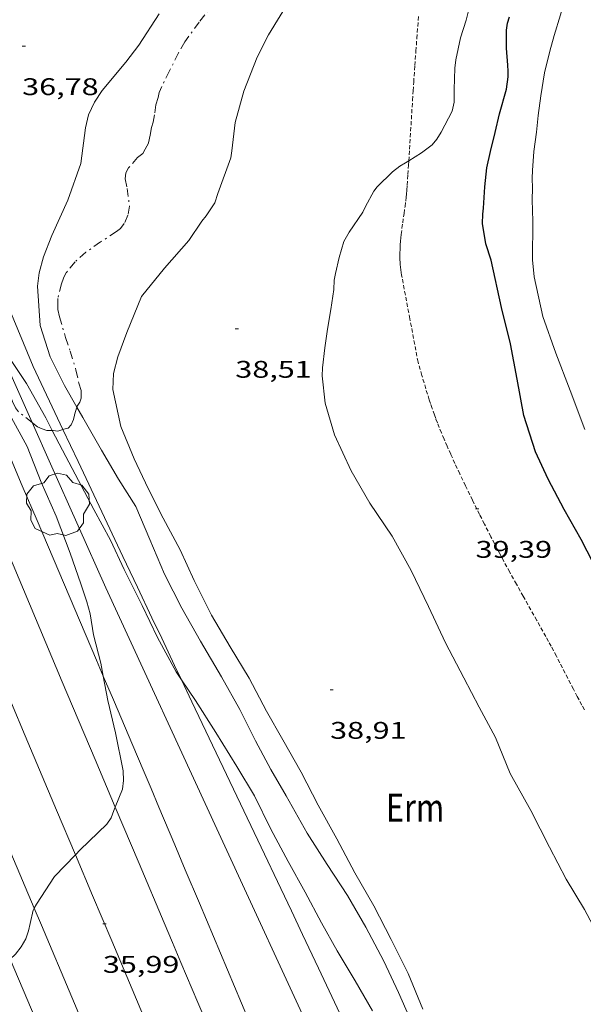
# Model space of a CAD drawing. Units: inches. Extents: x 451000 to 452044, y 4598495 to 4599002.
# Drawn here: x 451550 to 451585, y 4598702 to 4598764 of the extents above; entities that cross this region are included whole.
import ezdxf
from ezdxf.enums import TextEntityAlignment as Align

# ---------------------------------------------------------------- set-up
doc = ezdxf.new("R2010")
doc.units = ezdxf.units.IN
doc.header["$MEASUREMENT"] = 0
doc.linetypes.add('TRAZO_Y_PUNTO', pattern=[1, 0.5, -0.25, 0, -0.25])
doc.linetypes.add('TRAZOS2', pattern=[0.375, 0.25, -0.125])
for name, color, linetype, lineweight in [('ALTRES CARRETERES ASFALTADES', 7, 'Continuous', 0), ('ARBRE', 7, 'Continuous', 0), ('BARDISSA i BROLLA', 7, 'Continuous', 0), ('CORBA DE NIVELL', 7, 'Continuous', 0), ('CORBA MESTRA', 7, 'Continuous', 0), ('CORRIOL', 7, 'Continuous', 0), ('COTA ALTIMETRICA', 7, 'Continuous', 0), ('DESGUAS I CUNETA DE TERRA', 7, 'Continuous', 0), ('EIX DE CARRETERA', 7, 'Continuous', 0), ('FILAT', 7, 'Continuous', 0), ('PARCEL-LA DE CONREU', 7, 'Continuous', 0), ('VORAL', 7, 'Continuous', 0)]:
    doc.layers.add(name, color=color, linetype=linetype, lineweight=lineweight)
doc.styles.add('Style-Arial', font='ARIAL.TTF')
doc.linetypes.add('filat', pattern='A,0.25,[7,dgnlstyle-mataro.shx,S=0.008,R=0,X=0,Y=0],10.25', length=10.5)

# ---------------------------------------------------------------- blocks, each defined once
blk = doc.blocks.new('COTA')
at = {"color": 0, "linetype": 'ByBlock', "lineweight": -2}
blk.add_line((0, 0), (0.2, 0), dxfattribs=at)
blk = doc.blocks.new('ARBRE')
at = {"color": 0, "linetype": 'ByBlock', "lineweight": -2, "flags": 128}
blk.add_lwpolyline([(-0.507, -1.872), (-1.415, -1.448), (-1.697, -0.9400000000000001), (-1.675, -0.342), (-1.951, 0.138), (-1.943, 0.686), (-1.511, 1.208), (-0.871, 1.406), (-0.543, 1.846), (-0.027, 2.012), (0.541, 1.882), (0.933, 1.428), (1.495, 1.262), (1.921, 0.6940000000000001), (1.969, 0.068), (1.593, -0.562), (1.593, -1.098), (1.229, -1.618), (0.505, -1.886), (-0.049, -1.762), (-0.507, -1.872)], dxfattribs=at)

msp = doc.modelspace()

# ---------------------------------------------------------------- linework, layer by layer
at = {"layer": 'ALTRES CARRETERES ASFALTADES', "color": 1, "linetype": 'Continuous', "lineweight": 20}
for points in [[(451555.6689723041, 4598714.550416297, 36.00165963610871), (451554.4187260067, 4598717.509136297, 36.04505588416801), (451552.3667596856, 4598722.367159397, 36.11405599114561), (451549.2928102254, 4598729.656194022, 36.21805615238722), (451547.7578355021, 4598733.301211319, 36.27305623765922), (451546.2248607895, 4598736.947228605, 36.3320563291328), (451542.4039238818, 4598746.043271699, 36.4840565647936), (451538.5829869741, 4598755.139314793, 36.63605680045441)], [(451550.6212769145, 4598708.234126429, 35.99715774359834), (451549.164673694, 4598711.688167135, 36.06005590742401), (451548.0656917405, 4598714.291179511, 36.11105598649441), (451547.1037075259, 4598716.56819034, 36.15905606091361), (451545.4197351514, 4598720.553209295, 36.2470561973488), (451544.1557558633, 4598723.541223518, 36.31305629967521), (451543.2077713972, 4598725.782234185, 36.36105637409441), (451542.495783048, 4598727.463242194, 36.3940564252576), (451541.4268005113, 4598729.983254212, 36.4390564950256), (451540.8908092406, 4598731.243260233, 36.4580565244832), (451540.3558179714, 4598732.503266246, 36.4760565523904), (451536.5528799459, 4598741.44830897, 36.59205673223681), (451532.7499419128, 4598750.392351691, 36.7080569120832)], [(451578.6908252967, 4598660.096056855, 34.99432001997642), (451577.849341832, 4598662.08887259, 35.02205429810881), (451576.7603596968, 4598664.665884849, 35.05305434617121), (451572.950422237, 4598673.686927743, 35.15705450741282), (451571.9974378695, 4598675.941938471, 35.18605455237441), (451571.283449593, 4598677.63294651, 35.21105459113441), (451570.2104671791, 4598680.169958584, 35.25205465470081), (451569.138484759, 4598682.70597065, 35.30005472912001), (451568.487495427, 4598684.244977975, 35.33305478028321), (451567.2665154316, 4598687.130991714, 35.40105488571042), (451566.1985329344, 4598689.656003732, 35.46505498493602), (451562.458594187, 4598698.493045811, 35.70005534928001), (451561.5246094999, 4598700.702056321, 35.75505543455201), (451560.8236209857, 4598702.359064209, 35.79405549501761), (451559.7716382173, 4598704.845076046, 35.8470555771888), (451559.2466468346, 4598706.088081957, 35.87105561439841), (451558.7206554505, 4598707.331087874, 35.89205564695681), (451557.1556811056, 4598711.032105487, 35.95005573688001), (451555.6689723041, 4598714.550416297, 36.00165963610871)], [(451573.5873908126, 4598653.767624317, 34.99302904517146), (451573.3442761352, 4598654.350894776, 35.00805427640321), (451572.3362929039, 4598656.766906168, 35.06805436942721), (451571.579305479, 4598658.578914722, 35.11205443764481), (451570.4403243207, 4598661.294927575, 35.1730545322192), (451569.8693337395, 4598662.652934013, 35.20105457563041), (451569.2973431489, 4598664.009940458, 35.22805461749121), (451568.0473636473, 4598666.966954526, 35.28205470121281), (451566.9513815846, 4598669.554966855, 35.3270547709808), (451565.0314129491, 4598674.08098844, 35.40305488881121), (451562.1504599943, 4598680.870020824, 35.51305505935521), (451560.7124835321, 4598684.266037001, 35.56905514617761), (451559.2775070823, 4598687.663053155, 35.6280552376512), (451556.7485487321, 4598693.669081655, 35.735055403544), (451552.9596112291, 4598702.680124375, 35.8970556547088), (451551.0636424714, 4598707.185145746, 35.97805578029121), (451550.6212769145, 4598708.234126429, 35.99715774359834)]]:
    msp.add_polyline3d(points, dxfattribs=at)
at = {"layer": 'BARDISSA i BROLLA', "color": 3, "linetype": 'TRAZO_Y_PUNTO', "lineweight": 0}
for points in [[(451561.9660968181, 4598764.83815241, 37.63405834775361), (451560.9070853656, 4598763.54515844, 37.69305843922721), (451560.0090745572, 4598762.30416333, 37.66305839271521), (451559.6130687078, 4598761.614165264, 37.6530583772112), (451559.0570593856, 4598760.499167755, 37.6530583772112), (451558.5700512328, 4598759.524169939, 37.67305840821921), (451558.4170481427, 4598759.148170516, 37.69305843922721), (451558.3480456532, 4598758.834170553, 37.7130584702352), (451558.2090420005, 4598758.381170905, 37.7320584996928), (451558.1190370505, 4598757.747170606, 37.75205853070081), (451558.0290334207, 4598757.287170575, 37.76205854620481), (451557.9310307346, 4598756.953170801, 37.7720585617088), (451557.8410271048, 4598756.493170771, 37.7720585617088), (451557.7440230999, 4598755.985170719, 37.76205854620481), (451557.5430199809, 4598755.615171671, 37.7320584996928), (451557.4030176469, 4598755.336172299, 37.69305843922721), (451557.0690152246, 4598755.085174444, 37.6830584237232), (451556.5060094881, 4598754.444177723, 37.6530583772112), (451556.3390069529, 4598754.144178526, 37.6530583772112), (451556.283003907, 4598753.754178346, 37.66305839271521), (451556.4229996322, 4598753.162176365, 37.67305840821921), (451556.5639913983, 4598752.048173569, 37.6830584237232), (451556.4599870032, 4598751.490173494, 37.7130584702352), (451556.2369827499, 4598750.975174387, 37.78205857721282), (451555.9939799907, 4598750.661175744, 37.78205857721282), (451555.7429781751, 4598750.473177357, 37.78205857721282), (451554.7549716659, 4598749.817183836, 37.7720585617088), (451553.8429653808, 4598749.175189761, 37.7720585617088), (451553.1609597785, 4598748.576194007, 37.7720585617088), (451552.6179538605, 4598747.90719709, 37.76205854620481), (451552.4439509427, 4598747.558197868, 37.76205854620481), (451552.3189480553, 4598747.203198267, 37.76205854620481), (451552.0899407728, 4598746.290198588, 37.75205853070081), (451552.0899381323, 4598745.942198049, 37.74205851519681), (451552.0909354859, 4598745.5931975, 37.75205853070081), (451552.2019323346, 4598745.155195979, 37.75205853070081), (451552.5659230656, 4598743.859191207, 37.75205853070081), (451552.8659169826, 4598742.996187594, 37.74205851519681), (451553.2229086587, 4598741.826183071, 37.72205848418881), (451553.4039027023, 4598741.004180423, 37.6830584237232), (451553.5368993728, 4598740.538178693, 37.63305834620321), (451553.5448957887, 4598740.064177896, 37.39605797875841), (451553.4608938602, 4598739.827178166, 37.21805770278721), (451553.3008917077, 4598739.57617899, 37.11905754929761), (451553.2767252771, 4598739.499519731, 37.07931815336633)], [(451550.4833189659, 4598738.544671681, 35.98040210232224), (451549.6448833763, 4598739.225206187, 36.11105598649441), (451549.4558849802, 4598739.475208009, 36.180056093472), (451549.2608875307, 4598739.851210071, 36.23005617099201), (451549.0858912201, 4598740.373212208, 36.2690562314576), (451548.9538932386, 4598740.666213664, 36.28905626246561), (451548.548900221, 4598741.669218292, 36.32805632293122), (451548.2829042397, 4598742.253221216, 36.31805630742721), (451548.1719073986, 4598742.692222739, 36.31805630742721), (451548.1069919544, 4598742.855177348, 36.32247240814277)], [(451553.2767252771, 4598739.499519731, 37.07931815336633), (451553.120887096, 4598739.005179472, 36.82305709037921), (451553.0578849877, 4598738.740179538, 36.69405689037761), (451552.9118822803, 4598738.413180139, 36.67405685936961), (451552.7308803076, 4598738.190181167, 36.46705653843681), (451552.4738794311, 4598738.127183019, 36.14105603300641), (451552.412199172, 4598738.108363144, 36.13314832578283)], [(451551.7409496101, 4598738.050068805, 35.85279795134235), (451551.393877218, 4598738.056191104, 35.84405557253761), (451551.1078774575, 4598738.146193414, 35.88305563300321), (451550.8298780812, 4598738.285195738, 35.93305571052321), (451550.5368792659, 4598738.501198296, 35.97205577098881), (451550.4833189659, 4598738.544671681, 35.98040210232224)], [(451552.412199172, 4598738.108363144, 36.13314832578283), (451552.0838779235, 4598738.008185794, 36.0910559554864), (451551.7908777804, 4598738.04918808, 35.8540555880416), (451551.7409496101, 4598738.050068805, 35.85279795134235)]]:
    msp.add_polyline3d(points, dxfattribs=at)
at = {"layer": 'CORBA DE NIVELL', "color": 30, "linetype": 'Continuous', "lineweight": 0, "flags": 128}
for points, elevation in [([(451581.7160234051, 4598751.126981299), (451581.6740333555, 4598752.446983664), (451581.6960389817, 4598753.183984639), (451581.6860437084, 4598753.808985684), (451581.7040473328, 4598754.282986283), (451581.791056474, 4598755.469987463), (451581.9460658953, 4598756.679988163), (451582.0600739252, 4598757.714988902), (451582.2340834821, 4598758.93898948), (451582.4530946793, 4598760.369990037), (451582.7791055493, 4598761.735989681), (451583.0491134037, 4598762.715989152), (451583.4431236887, 4598763.990988139), (451583.8881358661, 4598765.504987111), (451584.2921466522, 4598766.843986121), (451584.5391549945, 4598767.892985873), (451584.8281664748, 4598769.346985933), (451585.0481715582, 4598769.971985234)], 41.00006356640001), ([(451573.9855030742, 4598754.885119172), (451574.7870448793, 4598755.373040456), (451575.4350497991, 4598755.88903634), (451575.7300528059, 4598756.225034622), (451576.005056548, 4598756.662033212), (451576.6850675874, 4598757.978030093), (451576.8130720121, 4598758.535029986), (451576.8120781185, 4598759.340031242), (451576.8530882356, 4598760.665032984), (451576.9260922563, 4598761.180033229), (451577.2191031131, 4598762.551033131), (451577.5581121216, 4598763.669032292), (451577.9661249018, 4598765.270031678)], 39.00006046560001), ([(451584.9619297693, 4598738.12293651), (451584.0609467418, 4598740.543947099), (451583.1599630618, 4598742.878957556), (451582.3529792393, 4598745.175967239), (451581.8149970478, 4598747.632975131), (451581.7030049548, 4598748.697977633), (451581.7160234051, 4598751.126981299)], 41.00006356640001), ([(451548.1069919544, 4598742.855177348), (451547.9979077434, 4598742.773224183), (451547.8649039407, 4598742.299224459), (451547.8139003031, 4598741.830224118), (451547.906896608, 4598741.324222627), (451548.0908935774, 4598740.887220554), (451549.0818813349, 4598739.07121022), (451550.173867648, 4598737.044198791), (451551.0408521022, 4598734.818188761), (451551.9908375958, 4598732.712178289), (451552.8618214265, 4598730.4031681), (451553.5258079107, 4598728.486160089)], 36.00005581440001), ([(451553.2767252771, 4598739.499519731), (451553.6398867702, 4598738.856175303), (451554.8148732423, 4598736.833163251), (451555.8698610231, 4598735.007152415)], 37.00005736480001), ([(451572.8856694445, 4598706.280978769), (451571.7976837371, 4598708.386990289), (451570.626697514, 4598710.442002362), (451569.4887118049, 4598712.558014276), (451568.3387259937, 4598714.663026266), (451567.2807399611, 4598716.720037483), (451566.1337534641, 4598718.734049307), (451565.1037655247, 4598720.534059912), (451564.0237794731, 4598722.5930713), (451562.8367924209, 4598724.542083328), (451561.6698056046, 4598726.518095246), (451560.5868203298, 4598728.680106815), (451559.7158335627, 4598730.602116403), (451558.6688469779, 4598732.584127421), (451557.7168594935, 4598734.428137503), (451556.8578722593, 4598736.286146901)], 38.00005891520001), ([(451555.8698610231, 4598735.007152415), (451556.9598497687, 4598733.301141499), (451557.8198355855, 4598731.256131804), (451558.7378205816, 4598729.091121481), (451559.8288060813, 4598726.957109895), (451560.9837923327, 4598724.909097956), (451562.3047774301, 4598722.675084469), (451563.437763655, 4598720.6280727), (451564.4307503609, 4598718.673062135), (451565.3817383219, 4598716.892052157), (451566.3397273635, 4598715.252042346), (451567.6407116713, 4598712.918028857), (451568.8996987441, 4598710.957016263), (451570.1676860357, 4598709.023003643), (451571.3126729165, 4598707.059991913), (451572.4386585387, 4598704.934980074), (451573.3356451109, 4598702.98197024), (451574.260630725, 4598700.896959989)], 37.00005736480001), ([(451554.9275272767, 4598722.725432514), (451554.7757722296, 4598723.528142918), (451554.3247849148, 4598725.292149075), (451554.0997945587, 4598726.609152825), (451553.8997999015, 4598727.354155497), (451553.5258079107, 4598728.486160089)], 36.00005581440001), ([(451559.8065467303, 4598722.487841986), (451560.6707637052, 4598721.200094581), (451561.9387505188, 4598719.203081865), (451563.2627364403, 4598717.077068522), (451564.3637243228, 4598715.255057344), (451565.384710063, 4598713.167046359), (451566.4576963618, 4598711.142035078), (451567.5106834642, 4598709.227024119), (451568.5486706875, 4598707.331013304), (451569.524658839, 4598705.570003169), (451570.6376463379, 4598703.694991817), (451571.718633901, 4598701.83498073)], 36.00005581440001), ([(451574.8676394888, 4598701.927956982), (451573.9436549993, 4598704.160967455), (451572.8856694445, 4598706.280978769)], 38.00005891520001)]:
    msp.add_lwpolyline(points, dxfattribs=dict(at, elevation=elevation))
at = {"layer": 'CORBA DE NIVELL', "color": 30, "linetype": 'Continuous', "lineweight": 0}
for points, elevation in [([(451556.8578722593, 4598736.286146901), (451556.0278863221, 4598738.309156335), (451555.5149029098, 4598740.60016378), (451555.5599106582, 4598741.612165008), (451555.8399190136, 4598742.656164502), (451556.3999313694, 4598744.1701626), (451557.308949752, 4598746.407159171), (451558.7419653808, 4598748.174151037), (451560.253980935, 4598749.915142264), (451561.0809912918, 4598751.111137844), (451561.3429942853, 4598751.452136384), (451561.8850012716, 4598752.262133527), (451562.0820059777, 4598752.842132931), (451562.8760241745, 4598755.078130374), (451562.9360274467, 4598755.497130568), (451563.1550412616, 4598757.273131659), (451563.6960569721, 4598759.233130594), (451564.5220743154, 4598761.350127609), (451565.2290859886, 4598762.744124404), (451566.5291039303, 4598764.843117796)], 38.00005891520001), ([(451558.4150853337, 4598764.050178132), (451557.1520685343, 4598762.094184683), (451556.3290592914, 4598761.044189299), (451554.8630436418, 4598759.281197689), (451554.3810373101, 4598758.545200204), (451554.004030648, 4598757.744201823), (451553.8070241967, 4598756.934202063), (451553.5240068604, 4598754.707200757), (451552.706988279, 4598752.425203418), (451551.7199699879, 4598750.216207483), (451551.18795914, 4598748.895209472), (451550.9309511692, 4598747.897209874), (451550.8129446355, 4598747.060209472), (451550.9899262673, 4598744.603204319), (451551.6169124816, 4598742.658196547), (451552.5109001949, 4598740.856186969), (451553.2767252771, 4598739.499519731)], 37.00005736480001), ([(451568.7749170183, 4598739.750061851), (451568.5759297604, 4598741.470066028), (451568.6119335189, 4598741.958066511), (451568.739943179, 4598743.205067473), (451568.9229523629, 4598744.378067903), (451569.1289619315, 4598745.59706823), (451569.3069717374, 4598746.853068827), (451569.3249762343, 4598747.442069604), (451569.4169795183, 4598747.856069547), (451569.6409874759, 4598748.859069403), (451569.929995466, 4598749.85306875), (451570.2750003636, 4598750.428067025), (451571.1110112276, 4598751.689062636), (451571.2900140545, 4598752.025061799), (451571.8040221506, 4598752.98705939), (451572.0060244897, 4598753.254058272), (451572.9620331724, 4598754.203052489), (451573.4220365033, 4598754.548049534), (451573.7800386669, 4598754.760047146), (451573.9855030742, 4598754.885119172)], 39.00006046560001), ([(451551.7409496101, 4598738.050068805), (451551.331883025, 4598738.834192781), (451550.1248974138, 4598740.977205261), (451548.7979104936, 4598742.972218422), (451548.4718707893, 4598743.043886747)], 36.00005581440001), ([(451568.7749170183, 4598739.750061851), (451569.3549029777, 4598737.781054398), (451570.3908874739, 4598735.526043041), (451571.5458740061, 4598733.515031159), (451572.9528605647, 4598731.456017291), (451574.1258460701, 4598729.306005058), (451575.2238307004, 4598727.055993239), (451576.268815112, 4598724.787981793), (451577.4148004162, 4598722.616969732), (451578.3717879691, 4598720.780959624), (451579.3947751769, 4598718.885948924), (451580.3187595299, 4598716.634938424), (451581.6067440602, 4598714.332925082), (451582.7597284344, 4598712.037912776), (451583.8077150055, 4598710.053901748), (451584.9407023609, 4598708.155890209), (451586.1456869447, 4598705.877877534), (451587.0856748659, 4598704.093867635), (451588.2006584679, 4598701.704855471)], 39.00006046560001), ([(451555.372831344, 4598731.197150279), (451554.3318443133, 4598733.119161157), (451553.3728565676, 4598734.930171242), (451552.3778694337, 4598736.829181735), (451551.7409496101, 4598738.050068805)], 36.00005581440001), ([(451555.372831344, 4598731.197150279), (451556.23081888, 4598729.37914095), (451557.3438034502, 4598727.118129), (451558.3177899217, 4598725.136118536), (451559.4647754703, 4598722.997106518), (451559.8065467303, 4598722.487841986)], 36.00005581440001), ([(451555.6689723041, 4598714.550416297), (451556.1197145993, 4598715.65812052), (451556.1797188731, 4598716.209120919), (451556.1577233839, 4598716.808122015), (451555.695740635, 4598719.176129191), (451555.2147552919, 4598721.206135987), (451554.9275272767, 4598722.725432514)], 36.00005581440001), ([(451553.1846653139, 4598711.568358821), (451553.4836818469, 4598711.880134664), (451555.1406966242, 4598713.489124585), (451555.4136999687, 4598713.874123111), (451555.5777036524, 4598714.326122567), (451555.6689723041, 4598714.550416297)], 36.00005581440001), ([(451550.6212769145, 4598708.234126429), (451550.7506518045, 4598708.479150127), (451551.8906667742, 4598710.219144176), (451553.1846653139, 4598711.568358821)], 36.00005581440001), ([(451549.1196304576, 4598705.054945147), (451549.4546260993, 4598705.356155119), (451549.8016301124, 4598705.814153196), (451550.0846344132, 4598706.323151838), (451550.2596384858, 4598706.824151286), (451550.362642151, 4598707.286151221), (451550.5526486522, 4598708.104151048), (451550.6212769145, 4598708.234126429)], 36.00005581440001)]:
    msp.add_lwpolyline(points, dxfattribs=dict(at, elevation=elevation))
at = {"layer": 'CORBA MESTRA', "color": 30, "linetype": 'Continuous', "lineweight": 30, "elevation": 40.00006201600001, "flags": 128}
for points in [[(451579.1160007771, 4598748.675997226), (451578.7970080218, 4598749.696001229), (451578.5880173566, 4598750.969004788), (451578.5980217957, 4598751.552005616), (451578.6380246803, 4598751.92400589), (451578.72903489, 4598753.251007255), (451578.8610441087, 4598754.439008096), (451579.0790521632, 4598755.456008019), (451579.3710617286, 4598756.657007665), (451579.6460710096, 4598757.824007387), (451580.0820832338, 4598759.34600644), (451580.1800892889, 4598760.124006903), (451580.1930919723, 4598760.475007348), (451580.1720947395, 4598760.844008079), (451580.0791026456, 4598761.90501043), (451580.0821112471, 4598763.038012164), (451580.1431146042, 4598763.468012367), (451580.262117892, 4598763.877012098)], [(451592.9367590385, 4598713.991838587), (451592.8917597958, 4598714.100839098), (451591.8977749397, 4598716.299850048), (451590.7697899215, 4598718.504862026), (451589.8308020094, 4598720.289871917), (451588.8268165839, 4598722.415882831), (451587.8478318346, 4598724.625893685), (451586.8748474587, 4598726.883904569), (451585.8678624991, 4598729.071915601), (451584.7468772108, 4598731.239927469), (451583.6718897861, 4598733.116938535), (451582.6869026904, 4598735.018948958), (451581.8829142745, 4598736.70995768), (451581.1729305036, 4598738.993966608), (451580.7429469621, 4598741.25097337), (451580.3309630539, 4598743.455979915), (451579.7659793561, 4598745.719987713), (451579.1160007771, 4598748.675997226)]]:
    msp.add_lwpolyline(points, dxfattribs=at)
at = {"layer": 'CORRIOL', "color": 7, "linetype": 'TRAZOS2', "lineweight": 0}
for points in [[(451573.9855030742, 4598754.885119172, 39.0204184040193), (451574.0310455662, 4598755.618046572, 38.99006045009601), (451574.2200689556, 4598758.662049857, 38.84606022683842), (451574.2570734745, 4598759.250050488, 38.81806018342721), (451574.293077711, 4598759.801051069, 38.78906013846561), (451574.3640856666, 4598760.835052133, 38.73006004699202), (451574.4300926204, 4598761.738053033, 38.67405996016961), (451574.4890987137, 4598762.529053811, 38.62505988420001), (451574.5981093763, 4598763.912055129, 38.54205975551681)], [(451574.5629454994, 4598742.321021921, 39.17206073226881), (451574.0519652619, 4598745.030029997, 39.15706070901282), (451573.5409850318, 4598747.740038076, 39.14206068575682), (451573.510986298, 4598747.913038572, 39.14106068420641), (451573.4869875355, 4598748.081039014, 39.14006068265601), (451573.4679887427, 4598748.244039412, 39.13906068110561), (451573.4539899199, 4598748.402039764, 39.13806067955521), (451573.4429910713, 4598748.556040085, 39.13706067800481), (451573.4369921926, 4598748.705040361, 39.13706067800481), (451573.432993279, 4598748.849040615, 39.13606067645441), (451573.4309943381, 4598748.989040847, 39.13506067490401), (451573.4319953715, 4598749.12504105, 39.13406067335361), (451573.4399973871, 4598749.3890414, 39.13206067025281), (451573.4539992829, 4598749.636041676, 39.13006066715201), (451573.4710010696, 4598749.868041907, 39.12906066560161), (451573.4910027547, 4598750.086042092, 39.12706066250081), (451573.5130043442, 4598750.291042244, 39.12506065940001), (451573.5590073292, 4598750.67504249, 39.12106065319841), (451573.6040099483, 4598751.011042669, 39.11706064699681), (451573.6880145401, 4598751.599042944, 39.10906063459361), (451573.7510179915, 4598752.041043151, 39.10206062374082), (451573.794020562, 4598752.371043336, 39.09606061443841), (451573.8240224902, 4598752.619043492, 39.0910606066864), (451573.8440239325, 4598752.80504363, 39.08706060048482), (451573.8710260837, 4598753.083043856, 39.08006058963201), (451573.891028224, 4598753.361044135, 39.07306057877921), (451573.9320333181, 4598754.024044852, 39.05306054777121), (451573.9680377747, 4598754.604045477, 39.03206051521282), (451573.9855030742, 4598754.885119172, 39.0204184040193)], [(451584.9407969624, 4598720.623909539, 39.3570610190928), (451584.7854679834, 4598720.906417182, 39.35585291150365), (451584.4996311943, 4598721.43918317, 39.35359359222578), (451584.2539979673, 4598721.907891775, 39.35161531833742), (451583.4074362349, 4598723.555875667, 39.34456476875457), (451583.1944254748, 4598723.967113249, 39.34274445891616), (451582.8702566844, 4598724.581351533, 39.33994938637382), (451582.705263019, 4598724.886831483, 39.33851794398605), (451582.5378278891, 4598725.190934852, 39.33706098808481), (451581.9748160847, 4598726.195720092, 39.332254803687), (451581.1258060159, 4598727.700842947, 39.32499575132415), (451580.7033774132, 4598728.454752103, 39.32115612013848), (451580.2848548981, 4598729.210958178, 39.31706095707681), (451579.9229872912, 4598729.876670871, 39.3130716934072), (451579.6108448761, 4598730.461257843, 39.30920468707609), (451579.3409335277, 4598730.974341773, 39.30558860431895), (451579.1070700685, 4598731.42447337, 39.30228390239673), (451578.7026112211, 4598732.214812239, 39.29627937634793), (451578.402943985, 4598732.809702853, 39.29167366834967), (451577.9586874805, 4598733.705388235, 39.28476472487034), (451577.5198915384, 4598734.604987522, 39.27806089661121), (451577.1652908344, 4598735.344059261, 39.27471874841982), (451576.8605533855, 4598735.993608802, 39.2741413373253), (451576.5998387553, 4598736.564588685, 39.2744333388767), (451576.3773866078, 4598737.066495138, 39.27462954267831), (451576.1878431354, 4598737.507617809, 39.27430720568148), (451576.0264071837, 4598737.89522674, 39.273346389958), (451575.8888711464, 4598738.235717125, 39.27178463333273), (451575.7716036327, 4598738.534724888, 39.26973116172043), (451575.6715028966, 4598738.797221676, 39.26731808995345), (451575.5859375084, 4598739.027594824, 39.26467426737857), (451575.4410003849, 4598739.432360552, 39.25869848981026), (451575.3365347797, 4598739.737339721, 39.25295608764574), (451575.260695741, 4598739.966896823, 39.24786528718729), (451575.1511613126, 4598740.312603289, 39.23885675855635), (451575.0469336469, 4598740.660015672, 39.2280608190912), (451574.8049395732, 4598741.490518811, 39.20006077568001), (451574.5629454994, 4598742.321021921, 39.17206073226881)]]:
    msp.add_polyline3d(points, dxfattribs=at)
at = {"layer": 'DESGUAS I CUNETA DE TERRA', "color": 7, "linetype": 'Continuous', "lineweight": 0}
for points in [[(451550.4833189659, 4598738.544671681, 35.84429177382601), (451548.4718707893, 4598743.043886747, 36.00847064869153)], [(451555.0928084205, 4598728.233147807, 35.46805498958722), (451551.637861708, 4598735.962186006, 35.7500554268), (451550.4833189659, 4598738.544671681, 35.84429177382601)], [(451555.0928084205, 4598728.233147807, 35.46805498958722), (451562.1377031851, 4598712.92407062, 35.220054605088), (451568.3092816549, 4598699.511898257, 35.00279744423219)]]:
    msp.add_polyline3d(points, dxfattribs=at)
at = {"layer": 'EIX DE CARRETERA', "color": 1, "linetype": 'Continuous', "lineweight": 0}
for points in [[(451553.1846653139, 4598711.568358821, 36.04027747350001), (451552.0106982893, 4598714.348149666, 36.080055938432), (451550.0477305051, 4598718.995171765, 36.14205603455682), (451548.3297587002, 4598723.062191105, 36.19205611207681), (451545.3238080327, 4598730.178224945, 36.27605624231042), (451540.8138820223, 4598740.851275713, 36.3970564299088), (451538.5579190194, 4598746.188301105, 36.46005652758401), (451536.3019560088, 4598751.524326496, 36.52505662836001), (451533.1250080809, 4598759.036362247, 36.61905677409761), (451527.5640992051, 4598772.182424823, 36.77805702061121), (451519.2202358874, 4598791.901518705, 37.01505738805601), (451517.6902609595, 4598795.518535921, 37.05905745627361)], [(451576.4240085507, 4598656.439288675, 34.96003618812446), (451572.4873615625, 4598665.784919005, 35.15705450741282), (451566.0164681429, 4598681.153991931, 35.48005500819201), (451562.7785214331, 4598688.839028415, 35.63805525315521), (451559.5375747034, 4598696.522064918, 35.790055488816), (451558.0855985383, 4598699.960081264, 35.8540555880416), (451556.7256208843, 4598703.183096581, 35.91105567641441), (451555.449641828, 4598706.204110947, 35.96005575238401), (451554.2536614693, 4598709.037124413, 36.00405582060161), (451553.1846653139, 4598711.568358821, 36.04027747350001)]]:
    msp.add_polyline3d(points, dxfattribs=at)
at = {"layer": 'FILAT', "color": 7, "linetype": 'filat', "lineweight": 0, "elevation": 36.61048099482423}
msp.add_lwpolyline([(451538.1225985688, 4598772.039272676), (451550.5539061602, 4598742.042203658)], dxfattribs=at)
at = {"layer": 'FILAT', "color": 7, "linetype": 'filat', "lineweight": 0}
for points in [[(451552.412199172, 4598738.108363144, 36.20686316904413), (451550.5539061597, 4598742.042203656, 36.24405619269761)], [(451559.8065467303, 4598722.487841986, 36.00658413303487), (451559.3777783097, 4598723.389107785, 36.02605585471041), (451558.5687899619, 4598725.090116561, 36.05905590587361), (451557.9637987056, 4598726.36612313, 36.08205594153281), (451557.0558118204, 4598728.280132986, 36.110055984944), (451556.1498249535, 4598730.196142831, 36.13205601905281), (451553.3518655566, 4598736.119173244, 36.18805610587521), (451552.412199172, 4598738.108363144, 36.20686316904413)], [(451570.0076246017, 4598700.958992356, 35.55705512757281), (451569.3506343042, 4598702.37199953, 35.580055163232), (451568.3596488306, 4598704.489010332, 35.61605521904641), (451567.362663325, 4598706.603021175, 35.65205527486081), (451566.6636734329, 4598708.078028765, 35.67805531517121), (451566.0066829079, 4598709.461035894, 35.70605535858242), (451564.7747006647, 4598712.053049261, 35.7620554454048), (451560.456762774, 4598721.121096082, 35.97705577874082), (451559.8065467303, 4598722.487841986, 36.00658413303487)]]:
    msp.add_polyline3d(points, dxfattribs=at)
at = {"layer": 'VORAL', "color": 1, "linetype": 'Continuous', "lineweight": 0}
for points in [[(451554.9275272767, 4598722.725432514, 35.92885784938812), (451554.5047732663, 4598723.720145272, 35.95205573998081), (451550.7998335641, 4598732.424186879, 36.16405606866561), (451549.873848639, 4598734.600197279, 36.2130561446352), (451549.180859955, 4598736.233205068, 36.2470561973488), (451548.1428769351, 4598738.683216743, 36.29405627021761), (451547.6248854268, 4598739.908222573, 36.31405630122561), (451547.1078939276, 4598741.134228396, 36.3320563291328), (451542.353972137, 4598752.413281953, 36.48805657099521), (451537.5990503448, 4598763.692335519, 36.64405681285761)], [(451575.5005736219, 4598674.011666076, 35.04782058174198), (451572.4484787371, 4598681.235943257, 35.29305471826721), (451571.4714947648, 4598683.547954254, 35.36705483299681), (451570.7395067943, 4598685.282962498, 35.41805491206721), (451570.189515813, 4598686.583968689, 35.45305496633122), (451569.3655293388, 4598688.534977964, 35.50105504075041), (451568.9535361054, 4598689.510982603, 35.5210550717584), (451568.5415428721, 4598690.486987242, 35.54005510121601), (451567.8455543049, 4598692.13599508, 35.56705514307681), (451567.1935650168, 4598693.681002422, 35.58905517718561), (451566.5815750699, 4598695.131009313, 35.6060552035424), (451565.434593907, 4598697.848022229, 35.63205524385281), (451564.4316103951, 4598700.226033527, 35.64905527020961), (451560.9206681104, 4598708.550073072, 35.70305535393121), (451560.042682539, 4598710.63108296, 35.720055380288), (451559.3846933554, 4598712.191090372, 35.73605540509441), (451558.396709586, 4598714.532101498, 35.76605545160641), (451557.9027176975, 4598715.70210706, 35.7840554795136), (451557.4087258091, 4598716.872112622, 35.80405551052161), (451556.7677363255, 4598718.389119837, 35.83305555548321), (451555.5617560347, 4598721.233133396, 35.8940556500576), (451554.9275272767, 4598722.725432514, 35.92885784938812)], [(451568.0303167645, 4598660.35831522, 34.95769240865337), (451567.5183218089, 4598661.560950159, 34.99005424849601), (451566.1033448513, 4598664.886966052, 35.0770543833808), (451563.9823794324, 4598669.877989884, 35.205054581832), (451562.9233967214, 4598672.373001786, 35.26605467640641), (451561.8654140272, 4598674.870013685, 35.32405476632961), (451559.5994511605, 4598680.227039183, 35.44705495702881), (451555.6405161786, 4598689.605083762, 35.6620552903648), (451552.6735649494, 4598696.639117179, 35.81805553222721), (451550.4466015209, 4598701.914142256, 35.92905570432161), (451549.1196304576, 4598705.054945147, 35.99179214755709)]]:
    msp.add_polyline3d(points, dxfattribs=at)

# ---------------------------------------------------------------- block references
at = {"layer": 'ARBRE', "color": 3, "linetype": 'Continuous', "lineweight": 0, "xscale": 1.000001550400009, "yscale": 1.000001550399986, "zscale": 1.0000015504, "rotation": 359.9995652666707}
msp.add_blockref('ARBRE', (451552.0928428603, 4598733.385178559, 36.3970564299088), dxfattribs=at)
at = {"layer": 'COTA ALTIMETRICA', "color": 7, "linetype": 'Continuous', "lineweight": 0, "xscale": 1.000001550400009, "yscale": 1.000001550399986, "zscale": 1.0000015504, "rotation": 359.9995652666707}
for p in [(451549.8630567861, 4598762.035239896, 36.78205702681282), (451563.1619435526, 4598744.39411164, 38.50805970280321), (451578.15088153, 4598733.156980488, 39.38806106715521), (451569.0757817363, 4598721.859031829, 38.91106032761441), (451554.9006489286, 4598707.252116736, 35.9910558004464)]:
    msp.add_blockref('COTA', p, dxfattribs=at)

# ---------------------------------------------------------------- texts
at = {"layer": 'COTA ALTIMETRICA', "color": 7, "linetype": 'Continuous', "lineweight": 0, "style": 'Style-Arial', "width": 1.333331428571429}
for s, p in [('36,78', (451549.863041611, 4598760.035236795, 36.78205702681282)), ('38,51', (451563.1619283776, 4598742.394108539, 38.50805970280321)), ('39,39', (451578.1508663549, 4598731.156977388, 39.38806106715521)), ('38,91', (451569.0757665613, 4598719.859028729, 38.91106032761441)), ('35,99', (451554.9006337535, 4598705.252113636, 35.9910558004464))]:
    msp.add_text(s, height=1.05000162792, rotation=359.99956526667, dxfattribs=at).set_placement(p, align=Align.TOP_LEFT)
at = {"layer": 'PARCEL-LA DE CONREU', "color": 3, "linetype": 'Continuous', "lineweight": 0, "style": 'Style-Arial', "width": 0.7999979428594939}
msp.add_text('Erm', height=1.750004713203101, rotation=359.99956526667, dxfattribs=at).set_placement((451574.380698078, 4598714.510981185, 39.24706084854881), align=Align.MIDDLE_CENTER)

doc.saveas('drawing.dxf')
